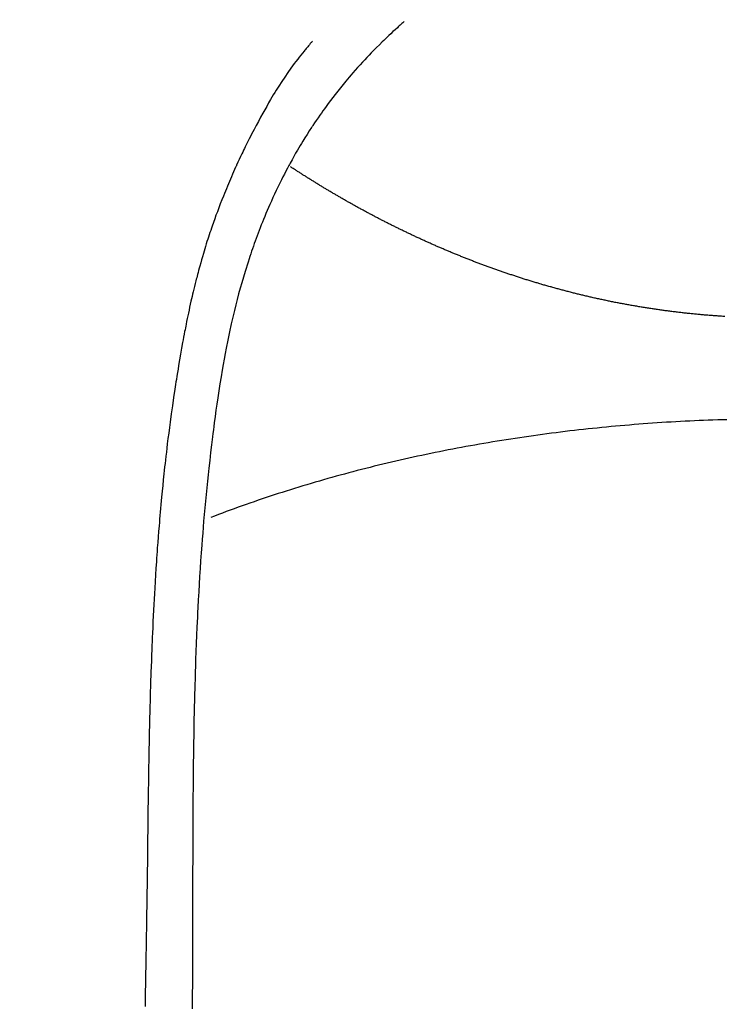
# Model space of a CAD drawing. Extents: x 28111 to 54233, y -10810 to -2410.
# Drawn here: x 44997 to 45011, y -3778 to -3757 of the extents above; entities that cross this region are included whole.
import ezdxf

# ---------------------------------------------------------------- set-up
doc = ezdxf.new("R2010")
doc.units = 0
doc.header["$LTSCALE"] = 50
doc.header["$MEASUREMENT"] = 0
doc.layers.get('0').update_dxf_attribs({"linetype": 'CONTINUOUS'})
doc.layers.add('150-機器', color=8, linetype='CONTINUOUS')
doc.layers.add('160-文字', color=254, linetype='CONTINUOUS')
doc.styles.add('KH001', font='txt')
doc.dimstyles.new('KH1xx030', dxfattribs={"dimscale": 30, "dimtxt": 2, "dimasz": 0.6, "dimexe": 0.3, "dimexo": 1.2, "dimgap": 0.5, "dimtad": 3, "dimdec": 1, "dimdsep": 46, "dimlunit": 6, "dimtxsty": 'KH001', "dimblk": 'DOT', "dimcen": 1, "dimdle": 1, "dimclrd": 256, "dimclre": 256, "dimclrt": 256, "dimadec": 0, "dimazin": 0, "dimtfac": 1, "dimtdec": 1, "dimtix": 1, "dimtmove": 2, "dimatfit": 3, "dimldrblk": 'CLOSEDBLANK', "dimfxl": 1, "dimtolj": 1, "dimtzin": 0, "dimlwd": -1, "dimlwe": -1, "dimarcsym": 0})

# ---------------------------------------------------------------- blocks, each defined once
blk = doc.blocks.new('_ClosedBlank')
at = {"color": 0, "linetype": 'ByBlock', "lineweight": -2}
for p, q in [((-1, 0.1667), (0, 0)), ((-1, 0.1667), (-1, -0.1667)), ((0, 0), (-1, -0.1667))]:
    blk.add_line(p, q, dxfattribs=at)
blk = doc.blocks.new('_Dot')
at = {"color": 0, "linetype": 'ByBlock', "lineweight": -2}
blk.add_line((-0.5, 0), (-1, 0), dxfattribs=at)
at = {"color": 0, "linetype": 'ByBlock', "const_width": 0.5}
blk.add_lwpolyline([(-0.25, 0, 1), (0.25, 0, 1)], format="xyb", close=True, dxfattribs=at)

msp = doc.modelspace()

# ---------------------------------------------------------------- linework, layer by layer
at = {"layer": '150-機器', "color": 13, "linetype": 'Continuous'}
for points in [[(45004.628, -3757.421), (45004.613, -3757.435), (45004.597, -3757.449), (45004.582, -3757.462), (45004.566, -3757.476), (45004.546, -3757.494), (45004.526, -3757.511), (45004.506, -3757.529), (45004.487, -3757.547), (45004.441, -3757.588), (45004.396, -3757.629), (45004.352, -3757.671), (45004.307, -3757.712), (45004.273, -3757.745), (45004.239, -3757.777), (45004.205, -3757.809), (45004.171, -3757.842), (45004.114, -3757.899), (45004.056, -3757.956), (45004, -3758.013), (45003.943, -3758.071), (45003.898, -3758.118), (45003.853, -3758.166), (45003.808, -3758.213), (45003.764, -3758.261), (45003.712, -3758.317), (45003.661, -3758.373), (45003.611, -3758.429), (45003.561, -3758.486), (45003.525, -3758.528), (45003.489, -3758.57), (45003.454, -3758.613), (45003.418, -3758.655), (45003.362, -3758.724), (45003.305, -3758.793), (45003.249, -3758.863), (45003.194, -3758.933), (45003.146, -3758.995), (45003.099, -3759.057), (45003.053, -3759.12), (45003.007, -3759.183), (45002.974, -3759.228), (45002.941, -3759.273), (45002.909, -3759.318), (45002.877, -3759.364), (45002.84, -3759.417), (45002.804, -3759.471), (45002.767, -3759.524), (45002.731, -3759.577), (45002.724, -3759.588), (45002.717, -3759.599), (45002.71, -3759.61), (45002.702, -3759.62), (45002.657, -3759.69), (45002.612, -3759.76), (45002.568, -3759.831), (45002.525, -3759.902), (45002.497, -3759.948), (45002.469, -3759.994), (45002.442, -3760.041), (45002.414, -3760.087), (45002.375, -3760.154), (45002.337, -3760.221), (45002.3, -3760.288), (45002.263, -3760.355), (45002.248, -3760.383), (45002.233, -3760.41), (45002.219, -3760.437), (45002.205, -3760.464), (45002.173, -3760.524), (45002.142, -3760.584), (45002.111, -3760.644), (45002.08, -3760.705), (45002.052, -3760.76), (45002.025, -3760.816), (45001.998, -3760.873), (45001.971, -3760.929), (45001.938, -3761.001), (45001.905, -3761.073), (45001.872, -3761.145), (45001.84, -3761.217), (45001.812, -3761.28), (45001.786, -3761.342), (45001.759, -3761.405), (45001.733, -3761.467), (45001.709, -3761.525), (45001.686, -3761.582), (45001.663, -3761.639), (45001.64, -3761.697), (45001.618, -3761.754), (45001.597, -3761.81), (45001.575, -3761.867), (45001.554, -3761.924), (45001.535, -3761.977), (45001.517, -3762.029), (45001.498, -3762.082), (45001.48, -3762.135), (45001.462, -3762.187), (45001.444, -3762.239), (45001.426, -3762.292), (45001.409, -3762.344), (45001.387, -3762.41), (45001.366, -3762.476), (45001.346, -3762.541), (45001.325, -3762.607), (45001.29, -3762.723), (45001.256, -3762.839), (45001.223, -3762.955), (45001.191, -3763.071), (45001.161, -3763.185), (45001.132, -3763.299), (45001.103, -3763.414), (45001.076, -3763.528), (45001.037, -3763.695), (45001.001, -3763.862), (45000.966, -3764.029), (45000.932, -3764.197), (45000.91, -3764.311), (45000.889, -3764.425), (45000.869, -3764.539), (45000.849, -3764.653), (45000.826, -3764.796), (45000.803, -3764.939), (45000.781, -3765.082), (45000.76, -3765.226), (45000.741, -3765.357), (45000.722, -3765.488), (45000.703, -3765.619), (45000.686, -3765.75), (45000.676, -3765.823), (45000.667, -3765.895), (45000.658, -3765.968), (45000.649, -3766.04), (45000.629, -3766.202), (45000.61, -3766.364), (45000.591, -3766.526), (45000.572, -3766.688), (45000.557, -3766.824), (45000.543, -3766.961), (45000.529, -3767.098), (45000.515, -3767.235), (45000.502, -3767.374), (45000.489, -3767.512), (45000.477, -3767.651), (45000.466, -3767.79), (45000.455, -3767.914), (45000.446, -3768.039), (45000.436, -3768.163), (45000.427, -3768.287), (45000.415, -3768.449), (45000.403, -3768.611), (45000.392, -3768.772), (45000.382, -3768.934), (45000.372, -3769.095), (45000.363, -3769.257), (45000.354, -3769.419), (45000.346, -3769.581), (45000.341, -3769.683), (45000.336, -3769.784), (45000.331, -3769.886), (45000.326, -3769.988), (45000.319, -3770.156), (45000.312, -3770.324), (45000.306, -3770.492), (45000.3, -3770.66), (45000.296, -3770.792), (45000.291, -3770.924), (45000.287, -3771.057), (45000.283, -3771.189), (45000.276, -3771.445), (45000.27, -3771.701), (45000.265, -3771.958), (45000.26, -3772.214), (45000.257, -3772.418), (45000.253, -3772.622), (45000.251, -3772.827), (45000.248, -3773.031), (45000.247, -3773.182), (45000.245, -3773.334), (45000.244, -3773.486), (45000.243, -3773.637), (45000.242, -3773.857), (45000.241, -3774.077), (45000.24, -3774.296), (45000.239, -3774.516), (45000.239, -3774.635), (45000.238, -3774.754), (45000.238, -3774.873), (45000.237, -3774.993), (45000.237, -3775.091), (45000.237, -3775.189), (45000.237, -3775.287), (45000.237, -3775.386), (45000.237, -3775.515), (45000.237, -3775.644), (45000.237, -3775.773), (45000.236, -3775.902), (45000.236, -3776.094), (45000.235, -3776.286), (45000.235, -3776.477), (45000.234, -3776.669), (45000.234, -3776.712), (45000.234, -3776.754), (45000.234, -3776.796), (45000.234, -3776.839), (45000.234, -3777.106), (45000.232, -3777.373), (45000.23, -3777.64), (45000.227, -3777.907)], [(45002.725, -3757.826), (45002.714, -3757.839), (45002.703, -3757.851), (45002.692, -3757.864), (45002.68, -3757.877), (45002.662, -3757.899), (45002.644, -3757.92), (45002.626, -3757.942), (45002.608, -3757.964), (45002.593, -3757.981), (45002.579, -3757.998), (45002.565, -3758.015), (45002.551, -3758.033), (45002.517, -3758.074), (45002.484, -3758.115), (45002.451, -3758.157), (45002.418, -3758.199), (45002.382, -3758.246), (45002.346, -3758.293), (45002.31, -3758.341), (45002.275, -3758.389), (45002.211, -3758.479), (45002.148, -3758.571), (45002.087, -3758.663), (45002.026, -3758.757), (45002.012, -3758.779), (45001.998, -3758.801), (45001.983, -3758.824), (45001.969, -3758.846), (45001.94, -3758.894), (45001.912, -3758.942), (45001.884, -3758.99), (45001.856, -3759.038), (45001.815, -3759.109), (45001.774, -3759.18), (45001.733, -3759.252), (45001.693, -3759.323), (45001.647, -3759.407), (45001.601, -3759.491), (45001.556, -3759.575), (45001.512, -3759.659), (45001.487, -3759.707), (45001.462, -3759.755), (45001.437, -3759.803), (45001.413, -3759.851), (45001.392, -3759.893), (45001.371, -3759.934), (45001.35, -3759.976), (45001.329, -3760.018), (45001.311, -3760.054), (45001.294, -3760.091), (45001.276, -3760.127), (45001.259, -3760.163), (45001.232, -3760.222), (45001.204, -3760.282), (45001.177, -3760.341), (45001.149, -3760.4), (45001.145, -3760.411), (45001.14, -3760.422), (45001.135, -3760.433), (45001.13, -3760.443), (45001.107, -3760.492), (45001.086, -3760.541), (45001.064, -3760.59), (45001.043, -3760.639), (45001.021, -3760.688), (45001, -3760.738), (45000.979, -3760.787), (45000.958, -3760.837), (45000.937, -3760.888), (45000.916, -3760.939), (45000.896, -3760.99), (45000.875, -3761.042), (45000.843, -3761.122), (45000.812, -3761.203), (45000.78, -3761.284), (45000.75, -3761.366), (45000.722, -3761.44), (45000.695, -3761.514), (45000.669, -3761.588), (45000.643, -3761.663), (45000.627, -3761.708), (45000.612, -3761.753), (45000.597, -3761.798), (45000.582, -3761.844), (45000.566, -3761.891), (45000.551, -3761.939), (45000.535, -3761.987), (45000.52, -3762.035), (45000.505, -3762.085), (45000.49, -3762.135), (45000.475, -3762.185), (45000.46, -3762.234), (45000.441, -3762.3), (45000.422, -3762.365), (45000.404, -3762.43), (45000.386, -3762.496), (45000.374, -3762.539), (45000.362, -3762.583), (45000.35, -3762.626), (45000.339, -3762.669), (45000.33, -3762.702), (45000.321, -3762.736), (45000.312, -3762.769), (45000.304, -3762.802), (45000.289, -3762.858), (45000.275, -3762.915), (45000.262, -3762.972), (45000.248, -3763.028), (45000.237, -3763.076), (45000.225, -3763.124), (45000.214, -3763.172), (45000.203, -3763.22), (45000.189, -3763.283), (45000.175, -3763.345), (45000.162, -3763.408), (45000.148, -3763.471), (45000.136, -3763.528), (45000.125, -3763.585), (45000.113, -3763.642), (45000.101, -3763.7), (45000.094, -3763.738), (45000.086, -3763.776), (45000.079, -3763.814), (45000.071, -3763.852), (45000.061, -3763.91), (45000.05, -3763.967), (45000.04, -3764.024), (45000.03, -3764.082), (45000.008, -3764.201), (44999.987, -3764.321), (44999.966, -3764.441), (44999.946, -3764.561), (44999.934, -3764.633), (44999.922, -3764.705), (44999.91, -3764.777), (44999.899, -3764.849), (44999.891, -3764.899), (44999.883, -3764.95), (44999.875, -3765.001), (44999.867, -3765.052), (44999.841, -3765.222), (44999.816, -3765.392), (44999.792, -3765.562), (44999.769, -3765.732), (44999.754, -3765.846), (44999.74, -3765.959), (44999.725, -3766.073), (44999.711, -3766.186), (44999.702, -3766.27), (44999.692, -3766.353), (44999.682, -3766.437), (44999.673, -3766.52), (44999.664, -3766.592), (44999.656, -3766.664), (44999.648, -3766.736), (44999.641, -3766.808), (44999.628, -3766.928), (44999.616, -3767.048), (44999.604, -3767.168), (44999.593, -3767.288), (44999.585, -3767.367), (44999.578, -3767.445), (44999.571, -3767.524), (44999.564, -3767.602), (44999.558, -3767.674), (44999.552, -3767.745), (44999.546, -3767.816), (44999.54, -3767.888), (44999.531, -3768.001), (44999.522, -3768.115), (44999.513, -3768.229), (44999.504, -3768.343), (44999.499, -3768.415), (44999.494, -3768.487), (44999.489, -3768.559), (44999.484, -3768.631), (44999.475, -3768.767), (44999.467, -3768.904), (44999.458, -3769.041), (44999.45, -3769.178), (44999.444, -3769.292), (44999.437, -3769.406), (44999.431, -3769.52), (44999.425, -3769.634), (44999.419, -3769.754), (44999.413, -3769.874), (44999.408, -3769.994), (44999.402, -3770.115), (44999.399, -3770.199), (44999.395, -3770.284), (44999.392, -3770.368), (44999.388, -3770.453), (44999.384, -3770.571), (44999.38, -3770.689), (44999.375, -3770.807), (44999.371, -3770.925), (44999.369, -3771.003), (44999.366, -3771.081), (44999.364, -3771.159), (44999.362, -3771.237), (44999.359, -3771.315), (44999.357, -3771.393), (44999.355, -3771.471), (44999.353, -3771.549), (44999.351, -3771.609), (44999.35, -3771.668), (44999.348, -3771.728), (44999.347, -3771.788), (44999.345, -3771.836), (44999.344, -3771.883), (44999.343, -3771.93), (44999.342, -3771.978), (44999.34, -3772.056), (44999.338, -3772.134), (44999.336, -3772.213), (44999.335, -3772.291), (44999.334, -3772.338), (44999.333, -3772.386), (44999.332, -3772.433), (44999.331, -3772.48), (44999.329, -3772.551), (44999.328, -3772.622), (44999.327, -3772.694), (44999.326, -3772.765), (44999.324, -3772.885), (44999.322, -3773.006), (44999.32, -3773.127), (44999.318, -3773.247), (44999.316, -3773.343), (44999.315, -3773.439), (44999.313, -3773.535), (44999.312, -3773.631), (44999.31, -3773.727), (44999.309, -3773.822), (44999.308, -3773.918), (44999.307, -3774.013), (44999.306, -3774.092), (44999.305, -3774.17), (44999.304, -3774.249), (44999.303, -3774.327), (44999.302, -3774.382), (44999.302, -3774.436), (44999.301, -3774.49), (44999.301, -3774.544), (44999.3, -3774.621), (44999.299, -3774.698), (44999.298, -3774.776), (44999.297, -3774.853), (44999.294, -3775.08), (44999.291, -3775.307), (44999.288, -3775.534), (44999.285, -3775.762), (44999.284, -3775.823), (44999.283, -3775.885), (44999.283, -3775.946), (44999.282, -3776.008), (44999.279, -3776.211), (44999.275, -3776.414), (44999.272, -3776.618), (44999.268, -3776.821), (44999.264, -3777.009), (44999.261, -3777.197), (44999.258, -3777.386), (44999.255, -3777.574), (44999.253, -3777.717), (44999.251, -3777.861)], [(45011.287, -3763.541), (45011.264, -3763.54), (45011.24, -3763.538), (45011.216, -3763.537), (45011.192, -3763.535), (45011.17, -3763.534), (45011.146, -3763.532), (45011.122, -3763.53), (45011.099, -3763.529), (45011.075, -3763.527), (45011.051, -3763.525), (45011.028, -3763.523), (45011.004, -3763.522), (45010.98, -3763.52), (45010.957, -3763.518), (45010.933, -3763.516), (45010.91, -3763.514), (45010.886, -3763.512), (45010.862, -3763.51), (45010.839, -3763.508), (45010.815, -3763.506), (45010.793, -3763.504), (45010.769, -3763.502), (45010.746, -3763.5), (45010.722, -3763.497), (45010.699, -3763.495), (45010.675, -3763.493), (45010.652, -3763.491), (45010.629, -3763.488), (45010.605, -3763.486), (45010.582, -3763.484), (45010.558, -3763.481), (45010.535, -3763.479), (45010.512, -3763.476), (45010.488, -3763.474), (45010.465, -3763.471), (45010.442, -3763.469), (45010.419, -3763.466), (45010.396, -3763.463), (45010.373, -3763.461), (45010.349, -3763.458), (45010.326, -3763.455), (45010.303, -3763.453), (45010.28, -3763.45), (45010.257, -3763.447), (45010.233, -3763.444), (45010.21, -3763.441), (45010.187, -3763.438), (45010.164, -3763.435), (45010.141, -3763.432), (45010.117, -3763.429), (45010.094, -3763.426), (45010.071, -3763.423), (45010.048, -3763.42), (45010.026, -3763.417), (45010.003, -3763.414), (45009.98, -3763.411), (45009.957, -3763.407), (45009.934, -3763.404), (45009.911, -3763.401), (45009.888, -3763.398), (45009.865, -3763.394), (45009.842, -3763.391), (45009.819, -3763.388), (45009.796, -3763.384), (45009.773, -3763.381), (45009.75, -3763.377), (45009.727, -3763.374), (45009.704, -3763.37), (45009.681, -3763.367), (45009.659, -3763.363), (45009.636, -3763.359), (45009.613, -3763.356), (45009.59, -3763.352), (45009.568, -3763.348), (45009.545, -3763.344), (45009.522, -3763.341), (45009.499, -3763.337), (45009.476, -3763.333), (45009.454, -3763.329), (45009.431, -3763.325), (45009.408, -3763.321), (45009.385, -3763.317), (45009.362, -3763.313), (45009.34, -3763.309), (45009.317, -3763.305), (45009.294, -3763.301), (45009.273, -3763.297), (45009.25, -3763.293), (45009.227, -3763.289), (45009.205, -3763.285), (45009.182, -3763.28), (45009.159, -3763.276), (45009.137, -3763.272), (45009.114, -3763.268), (45009.091, -3763.263), (45009.069, -3763.259), (45009.046, -3763.254), (45009.024, -3763.25), (45009.001, -3763.247), (45008.979, -3763.242), (45008.956, -3763.238), (45008.934, -3763.233), (45008.912, -3763.228), (45008.89, -3763.224), (45008.867, -3763.219), (45008.845, -3763.215), (45008.822, -3763.21), (45008.8, -3763.205), (45008.777, -3763.2), (45008.755, -3763.196), (45008.732, -3763.191), (45008.71, -3763.186), (45008.688, -3763.181), (45008.665, -3763.176), (45008.643, -3763.171), (45008.621, -3763.166), (45008.599, -3763.162), (45008.577, -3763.157), (45008.554, -3763.152), (45008.533, -3763.147), (45008.511, -3763.142), (45008.489, -3763.136), (45008.467, -3763.131), (45008.445, -3763.126), (45008.423, -3763.121), (45008.401, -3763.116), (45008.379, -3763.111), (45008.357, -3763.106), (45008.336, -3763.1), (45008.314, -3763.095), (45008.292, -3763.09), (45008.27, -3763.085), (45008.249, -3763.079), (45008.227, -3763.074), (45008.205, -3763.069), (45008.184, -3763.063), (45008.162, -3763.058), (45008.141, -3763.053), (45008.12, -3763.047), (45008.098, -3763.042), (45008.077, -3763.036), (45008.056, -3763.031), (45008.034, -3763.025), (45008.013, -3763.02), (45007.991, -3763.014), (45007.97, -3763.009), (45007.949, -3763.003), (45007.928, -3762.997), (45007.906, -3762.992), (45007.885, -3762.986), (45007.864, -3762.98), (45007.843, -3762.975), (45007.822, -3762.969), (45007.801, -3762.963), (45007.78, -3762.957), (45007.759, -3762.952), (45007.738, -3762.946), (45007.717, -3762.94), (45007.696, -3762.934), (45007.676, -3762.928), (45007.655, -3762.923), (45007.634, -3762.917), (45007.613, -3762.911), (45007.592, -3762.905), (45007.571, -3762.899), (45007.551, -3762.893), (45007.53, -3762.887), (45007.509, -3762.881), (45007.488, -3762.875), (45007.468, -3762.87), (45007.447, -3762.864), (45007.426, -3762.858), (45007.407, -3762.851), (45007.386, -3762.845), (45007.366, -3762.839), (45007.345, -3762.833), (45007.325, -3762.827), (45007.304, -3762.821), (45007.284, -3762.814), (45007.264, -3762.808), (45007.243, -3762.802), (45007.223, -3762.796), (45007.203, -3762.789), (45007.182, -3762.783), (45007.162, -3762.777), (45007.142, -3762.77), (45007.122, -3762.764), (45007.101, -3762.758), (45007.081, -3762.751), (45007.061, -3762.745), (45007.041, -3762.738), (45007.022, -3762.732), (45007.002, -3762.725), (45006.982, -3762.719), (45006.962, -3762.712), (45006.942, -3762.706), (45006.922, -3762.699), (45006.902, -3762.693), (45006.882, -3762.686), (45006.862, -3762.679), (45006.842, -3762.673), (45006.822, -3762.666), (45006.802, -3762.66), (45006.783, -3762.653), (45006.763, -3762.646), (45006.743, -3762.64), (45006.723, -3762.633), (45006.704, -3762.626), (45006.684, -3762.619), (45006.664, -3762.613), (45006.646, -3762.606), (45006.626, -3762.599), (45006.606, -3762.592), (45006.587, -3762.585), (45006.567, -3762.578), (45006.548, -3762.572), (45006.528, -3762.565), (45006.509, -3762.558), (45006.489, -3762.551), (45006.47, -3762.544), (45006.451, -3762.537), (45006.431, -3762.53), (45006.412, -3762.523), (45006.392, -3762.516), (45006.373, -3762.509), (45006.354, -3762.502), (45006.335, -3762.495), (45006.315, -3762.489), (45006.296, -3762.482), (45006.277, -3762.475), (45006.259, -3762.468), (45006.24, -3762.46), (45006.221, -3762.453), (45006.201, -3762.446), (45006.182, -3762.439), (45006.163, -3762.432), (45006.144, -3762.425), (45006.125, -3762.417), (45006.106, -3762.41), (45006.087, -3762.403), (45006.068, -3762.396), (45006.049, -3762.388), (45006.03, -3762.381), (45006.012, -3762.374), (45005.993, -3762.366), (45005.974, -3762.359), (45005.955, -3762.352), (45005.936, -3762.344), (45005.917, -3762.337), (45005.9, -3762.329), (45005.881, -3762.322), (45005.862, -3762.314), (45005.843, -3762.307), (45005.825, -3762.3), (45005.806, -3762.292), (45005.787, -3762.285), (45005.769, -3762.277), (45005.75, -3762.27), (45005.732, -3762.262), (45005.713, -3762.254), (45005.695, -3762.247), (45005.676, -3762.239), (45005.658, -3762.232), (45005.639, -3762.224), (45005.621, -3762.216), (45005.602, -3762.209), (45005.584, -3762.201), (45005.565, -3762.193), (45005.547, -3762.186), (45005.529, -3762.178), (45005.511, -3762.17), (45005.493, -3762.163), (45005.475, -3762.155), (45005.457, -3762.147), (45005.438, -3762.139), (45005.42, -3762.132), (45005.402, -3762.124), (45005.384, -3762.117), (45005.366, -3762.109), (45005.347, -3762.101), (45005.329, -3762.093), (45005.311, -3762.086), (45005.293, -3762.078), (45005.275, -3762.07), (45005.257, -3762.062), (45005.239, -3762.054), (45005.221, -3762.046), (45005.203, -3762.038), (45005.185, -3762.03), (45005.167, -3762.022), (45005.149, -3762.014), (45005.132, -3762.006), (45005.114, -3761.998), (45005.096, -3761.99), (45005.078, -3761.982), (45005.061, -3761.974), (45005.043, -3761.966), (45005.025, -3761.958), (45005.007, -3761.95), (45004.989, -3761.942), (45004.972, -3761.933), (45004.954, -3761.925), (45004.936, -3761.917), (45004.918, -3761.909), (45004.901, -3761.901), (45004.883, -3761.893), (45004.865, -3761.884), (45004.848, -3761.876), (45004.83, -3761.868), (45004.813, -3761.86), (45004.795, -3761.851), (45004.777, -3761.843), (45004.761, -3761.835), (45004.743, -3761.827), (45004.726, -3761.818), (45004.708, -3761.81), (45004.691, -3761.802), (45004.673, -3761.793), (45004.656, -3761.785), (45004.639, -3761.777), (45004.621, -3761.768), (45004.604, -3761.76), (45004.586, -3761.751), (45004.569, -3761.743), (45004.552, -3761.735), (45004.535, -3761.727), (45004.517, -3761.719), (45004.5, -3761.71), (45004.483, -3761.702), (45004.466, -3761.693), (45004.448, -3761.685), (45004.431, -3761.676), (45004.414, -3761.668), (45004.397, -3761.659), (45004.381, -3761.651), (45004.364, -3761.642), (45004.347, -3761.633), (45004.329, -3761.625), (45004.312, -3761.616), (45004.295, -3761.608), (45004.278, -3761.599), (45004.261, -3761.59), (45004.244, -3761.582), (45004.227, -3761.573), (45004.211, -3761.565), (45004.194, -3761.556), (45004.177, -3761.547), (45004.16, -3761.539), (45004.143, -3761.53), (45004.126, -3761.521), (45004.109, -3761.512), (45004.093, -3761.504), (45004.076, -3761.495), (45004.059, -3761.486), (45004.042, -3761.477), (45004.026, -3761.469), (45004.01, -3761.46), (45003.993, -3761.451), (45003.977, -3761.442), (45003.96, -3761.434), (45003.943, -3761.425), (45003.927, -3761.416), (45003.91, -3761.407), (45003.894, -3761.398), (45003.877, -3761.389), (45003.861, -3761.381), (45003.844, -3761.372), (45003.828, -3761.364), (45003.811, -3761.355), (45003.795, -3761.346), (45003.778, -3761.337), (45003.762, -3761.328), (45003.746, -3761.319), (45003.729, -3761.31), (45003.713, -3761.302), (45003.697, -3761.293), (45003.68, -3761.284), (45003.664, -3761.275), (45003.648, -3761.266), (45003.632, -3761.257), (45003.616, -3761.248), (45003.6, -3761.239), (45003.584, -3761.23), (45003.568, -3761.221), (45003.552, -3761.212), (45003.536, -3761.203), (45003.519, -3761.194), (45003.503, -3761.185), (45003.487, -3761.176), (45003.471, -3761.167), (45003.455, -3761.158), (45003.439, -3761.149), (45003.423, -3761.139), (45003.407, -3761.13), (45003.392, -3761.121), (45003.376, -3761.112), (45003.36, -3761.103), (45003.344, -3761.094), (45003.328, -3761.085), (45003.312, -3761.076), (45003.296, -3761.067), (45003.281, -3761.058), (45003.265, -3761.048), (45003.25, -3761.039), (45003.235, -3761.03), (45003.219, -3761.021), (45003.203, -3761.012), (45003.187, -3761.003), (45003.172, -3760.994), (45003.156, -3760.985), (45003.141, -3760.976), (45003.125, -3760.967), (45003.11, -3760.958), (45003.094, -3760.949), (45003.078, -3760.939), (45003.063, -3760.93), (45003.047, -3760.921), (45003.032, -3760.912), (45003.017, -3760.902), (45003.001, -3760.893), (45002.986, -3760.884), (45002.97, -3760.875), (45002.955, -3760.865), (45002.94, -3760.856), (45002.924, -3760.847), (45002.909, -3760.838), (45002.894, -3760.828), (45002.879, -3760.819), (45002.864, -3760.81), (45002.849, -3760.8), (45002.834, -3760.791), (45002.818, -3760.782), (45002.803, -3760.772), (45002.788, -3760.763), (45002.773, -3760.754), (45002.758, -3760.744), (45002.743, -3760.735), (45002.728, -3760.725), (45002.712, -3760.716), (45002.697, -3760.707), (45002.682, -3760.697), (45002.667, -3760.688), (45002.652, -3760.679), (45002.637, -3760.669), (45002.622, -3760.66), (45002.607, -3760.65), (45002.592, -3760.641), (45002.578, -3760.631), (45002.563, -3760.622), (45002.548, -3760.613), (45002.533, -3760.604), (45002.518, -3760.595), (45002.504, -3760.585), (45002.489, -3760.576), (45002.475, -3760.566), (45002.46, -3760.557), (45002.445, -3760.547), (45002.43, -3760.538), (45002.416, -3760.528), (45002.401, -3760.519), (45002.386, -3760.509), (45002.371, -3760.5), (45002.357, -3760.49), (45002.342, -3760.481), (45002.327, -3760.471), (45002.313, -3760.462), (45002.298, -3760.452), (45002.284, -3760.442), (45002.269, -3760.433)], [(45011.328, -3765.682), (45011.231, -3765.685), (45011.135, -3765.688), (45011.038, -3765.691), (45010.941, -3765.695), (45010.844, -3765.698), (45010.748, -3765.702), (45010.652, -3765.706), (45010.555, -3765.711), (45010.458, -3765.716), (45010.362, -3765.721), (45010.266, -3765.726), (45010.169, -3765.732), (45010.072, -3765.737), (45009.977, -3765.743), (45009.88, -3765.75), (45009.784, -3765.756), (45009.688, -3765.763), (45009.592, -3765.77), (45009.496, -3765.777), (45009.4, -3765.785), (45009.304, -3765.793), (45009.209, -3765.801), (45009.113, -3765.809), (45009.017, -3765.818), (45008.921, -3765.827), (45008.826, -3765.836), (45008.73, -3765.845), (45008.635, -3765.855), (45008.539, -3765.865), (45008.445, -3765.875), (45008.349, -3765.885), (45008.254, -3765.895), (45008.16, -3765.906), (45008.065, -3765.917), (45007.97, -3765.928), (45007.875, -3765.94), (45007.781, -3765.952), (45007.686, -3765.964), (45007.591, -3765.976), (45007.497, -3765.989), (45007.403, -3766.002), (45007.309, -3766.015), (45007.215, -3766.028), (45007.121, -3766.042), (45007.028, -3766.056), (45006.934, -3766.07), (45006.84, -3766.084), (45006.746, -3766.099), (45006.654, -3766.114), (45006.56, -3766.129), (45006.467, -3766.144), (45006.374, -3766.16), (45006.281, -3766.176), (45006.189, -3766.192), (45006.096, -3766.208), (45006.003, -3766.225), (45005.911, -3766.242), (45005.819, -3766.259), (45005.727, -3766.275), (45005.635, -3766.293), (45005.543, -3766.31), (45005.452, -3766.329), (45005.36, -3766.347), (45005.269, -3766.365), (45005.178, -3766.384), (45005.087, -3766.403), (45004.996, -3766.423), (45004.905, -3766.442), (45004.815, -3766.462), (45004.725, -3766.482), (45004.634, -3766.502), (45004.544, -3766.523), (45004.454, -3766.543), (45004.365, -3766.564), (45004.275, -3766.586), (45004.186, -3766.607), (45004.096, -3766.629), (45004.008, -3766.65), (45003.919, -3766.672), (45003.83, -3766.694), (45003.741, -3766.717), (45003.653, -3766.74), (45003.565, -3766.763), (45003.477, -3766.786), (45003.389, -3766.81), (45003.302, -3766.833), (45003.215, -3766.857), (45003.128, -3766.882), (45003.04, -3766.906), (45002.953, -3766.931), (45002.868, -3766.956), (45002.781, -3766.981), (45002.695, -3767.006), (45002.608, -3767.031), (45002.522, -3767.057), (45002.438, -3767.083), (45002.352, -3767.109), (45002.267, -3767.136), (45002.182, -3767.163), (45002.098, -3767.19), (45002.013, -3767.217), (45001.929, -3767.244), (45001.844, -3767.272), (45001.76, -3767.3), (45001.678, -3767.328), (45001.594, -3767.356), (45001.511, -3767.385), (45001.427, -3767.413), (45001.346, -3767.442), (45001.263, -3767.471), (45001.181, -3767.501), (45001.098, -3767.53), (45001.016, -3767.56), (45000.936, -3767.59), (45000.854, -3767.62), (45000.773, -3767.651), (45000.692, -3767.682), (45000.612, -3767.713)]]:
    msp.add_lwpolyline(points, dxfattribs=at)

# ---------------------------------------------------------------- leaders
at = {"layer": '160-文字', "annotation_type": 0, "has_hookline": 1, "hookline_direction": 0}
for points, text_width in [([(44256.243, -3707.404), (45463.779, -5501.337), (45481.779, -5501.337)], 1240.203), ([(44522.862, -3711.889), (45922.546, -5111.874), (45940.546, -5111.874)], 1630.051), ([(44892.296, -3721.052), (45924.698, -4834.598), (45942.698, -4834.598)], 963.959)]:
    msp.add_leader(points, dimstyle='KH1xx030', override={"dimgap": 0.5, "dimtad": 1}, dxfattribs=dict(at, text_width=text_width))

doc.saveas('drawing.dxf')
